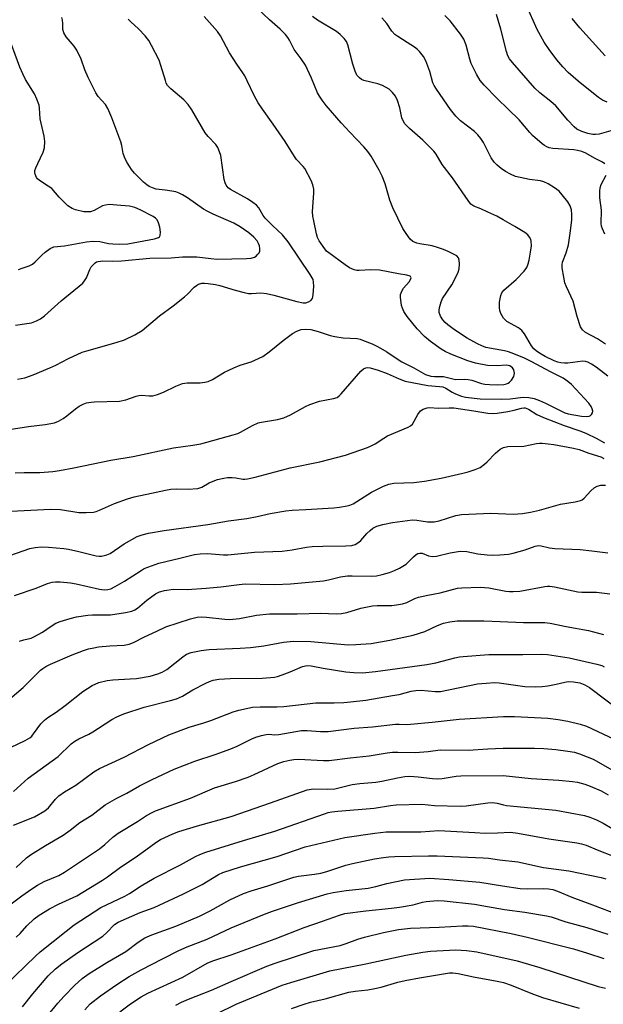
# Model space of a CAD drawing. Units: inches. Extents: x 1165771 to 1171771, y 541459 to 545460.
# Drawn here: x 1169221 to 1169400, y 543143 to 543445 of the extents above; entities that cross this region are included whole.
import ezdxf

# ---------------------------------------------------------------- set-up
doc = ezdxf.new("R2010")
doc.units = ezdxf.units.IN
doc.header["$MEASUREMENT"] = 0
doc.layers.add('Undefined', color=1, linetype='Continuous')

msp = doc.modelspace()

# ---------------------------------------------------------------- linework, layer by layer
at = {"layer": 'Undefined'}
for points, elevation in [([(1169401.08, 543419.74), (1169399.61, 543420.35), (1169398.4, 543421.18), (1169392.15, 543426.13), (1169389.1, 543428.84), (1169387.45, 543430.58), (1169385.66, 543432.73), (1169383.27, 543435.86), (1169381.76, 543438.17), (1169379.62, 543442.02), (1169376.24, 543449.64)], 294), ([(1169219.35, 543306.01), (1169222.14, 543306.1), (1169226.9, 543306.1), (1169230.91, 543306.42), (1169232.93, 543306.69), (1169237.34, 543307.51), (1169248.73, 543309.83), (1169255.58, 543310.96), (1169267.97, 543313.68), (1169273.87, 543314.44), (1169276.36, 543314.84), (1169286.31, 543317.63), (1169287.69, 543318.06), (1169288.5, 543318.42), (1169292.16, 543320.44), (1169293.9, 543321.26), (1169295, 543321.56), (1169299.85, 543322.35), (1169301.79, 543322.8), (1169303.83, 543323.74), (1169308.49, 543326.35), (1169309.77, 543326.95), (1169312.81, 543327.94), (1169317.08, 543328.74), (1169318.14, 543329.1), (1169318.83, 543329.59), (1169319.43, 543330.21), (1169325.41, 543337.14), (1169326.26, 543337.89), (1169326.99, 543338.19), (1169327.52, 543338.26), (1169328.32, 543338.19), (1169330.74, 543337.48), (1169333.52, 543336.46), (1169337.19, 543334.77), (1169339.09, 543334.1), (1169346.04, 543332.77), (1169349.64, 543332.49), (1169350.6, 543332.32), (1169351.55, 543331.92), (1169353.53, 543330.72), (1169354.53, 543330.2), (1169356.32, 543329.53), (1169357.6, 543329.21), (1169362.11, 543328.71), (1169368.67, 543328.56), (1169371.31, 543328.66), (1169375.31, 543329.2), (1169377, 543329.11), (1169378.63, 543328.78), (1169380.33, 543328.14), (1169382.11, 543327.34), (1169387.07, 543324.85), (1169388.11, 543324.42), (1169389.13, 543324.12), (1169393.16, 543323.36), (1169394.8, 543323.21), (1169395.51, 543323.31), (1169395.93, 543323.53), (1169396.27, 543323.91), (1169396.52, 543324.37), (1169396.63, 543324.87), (1169396.49, 543325.61), (1169396.13, 543326.36), (1169395.44, 543327.31), (1169390.09, 543333.09), (1169388.99, 543334.04), (1169387.54, 543335.05), (1169383.69, 543336.99), (1169377.93, 543340.06), (1169375.64, 543341.15), (1169372.38, 543342.53), (1169370.83, 543343.07), (1169369.58, 543343.41), (1169363.86, 543344.48), (1169362.62, 543344.91), (1169361.27, 543345.52), (1169358.12, 543347.31), (1169354.25, 543349.83), (1169352.17, 543351.34), (1169351.35, 543352.07), (1169350.62, 543352.88), (1169349.9, 543354.08), (1169349.54, 543355.14), (1169349.51, 543355.95), (1169349.72, 543357.05), (1169350.11, 543358.41), (1169350.55, 543359.45), (1169353.38, 543363.71), (1169354.66, 543366.01), (1169355.35, 543367.52), (1169355.62, 543368.61), (1169355.71, 543370.08), (1169355.65, 543371.23), (1169355.42, 543371.97), (1169354.87, 543372.53), (1169354.14, 543372.98), (1169352.27, 543373.91), (1169350.8, 543374.53), (1169349.34, 543375.04), (1169347.32, 543375.58), (1169343.53, 543376.2), (1169342.69, 543376.4), (1169341.43, 543376.96), (1169340.58, 543377.72), (1169339.34, 543379.39), (1169338.38, 543380.9), (1169335.28, 543387.25), (1169334.37, 543389.64), (1169332.92, 543394.62), (1169331.98, 543397.03), (1169331.1, 543398.85), (1169328.6, 543403.11), (1169327.65, 543404.55), (1169326.42, 543406.04), (1169322.08, 543410.48), (1169319.41, 543413.35), (1169314.81, 543418.7), (1169313.54, 543420.33), (1169312.72, 543421.57), (1169312.16, 543422.61), (1169310.28, 543427.13), (1169308.46, 543431.07), (1169307.19, 543433.04), (1169304.95, 543435.92), (1169303.59, 543438.76), (1169303.07, 543439.62), (1169302.33, 543440.48), (1169300.71, 543442.1), (1169297.38, 543444.97), (1169293.58, 543448.63)], 284), ([(1169400.31, 543400.84), (1169399.64, 543401.33), (1169397.17, 543402.54), (1169394.56, 543404.05), (1169393.29, 543404.54), (1169391.97, 543404.89), (1169390.83, 543405.06), (1169384.38, 543405.49), (1169383.3, 543405.72), (1169382.52, 543405.99), (1169381.78, 543406.4), (1169381.08, 543406.93), (1169378.17, 543409.45), (1169377.3, 543410.4), (1169374.01, 543414.34), (1169367.34, 543420.85), (1169363.31, 543424.98), (1169362.12, 543426.39), (1169361, 543428.31), (1169359.31, 543431.62), (1169358.89, 543432.91), (1169357.8, 543437.26), (1169357.12, 543439.03), (1169356.08, 543440.63), (1169352.84, 543444.68), (1169351.23, 543446.33)], 290), ([(1169405.72, 543411.97), (1169398.6, 543409.94), (1169397.46, 543409.75), (1169396.62, 543409.76), (1169395.08, 543410.08), (1169393.26, 543410.67), (1169391.8, 543411.42), (1169390.94, 543412.12), (1169389, 543414.23), (1169385.26, 543418.59), (1169383.77, 543419.91), (1169380.39, 543422.6), (1169378.84, 543424.04), (1169371.98, 543431.89), (1169371.1, 543433), (1169370.61, 543433.93), (1169370.16, 543435.25), (1169368.42, 543442.17), (1169367.08, 543446.62)], 292), ([(1169208.81, 543317.97), (1169223.44, 543320.23), (1169228.55, 543320.76), (1169231.4, 543321.32), (1169232.68, 543321.82), (1169234.11, 543322.6), (1169235.24, 543323.44), (1169237.88, 543325.61), (1169239.05, 543326.44), (1169240.24, 543327.05), (1169241.27, 543327.4), (1169242.64, 543327.67), (1169243.75, 543327.78), (1169251.36, 543327.92), (1169253.36, 543328.37), (1169256.54, 543329.49), (1169257.31, 543329.68), (1169258.09, 543329.75), (1169260.51, 543329.57), (1169261.66, 543329.63), (1169263.01, 543330), (1169264.87, 543330.69), (1169268.63, 543332.61), (1169270.76, 543333.43), (1169272.15, 543333.63), (1169276.14, 543333.61), (1169277.53, 543333.8), (1169278.61, 543334.04), (1169279.89, 543334.62), (1169283.6, 543336.81), (1169286.51, 543338.2), (1169288.41, 543338.98), (1169291.75, 543339.99), (1169295.34, 543341.69), (1169297.28, 543343.05), (1169301.66, 543346.56), (1169304.51, 543348.7), (1169305.77, 543349.45), (1169307.12, 543349.92), (1169308.47, 543350.06), (1169310.11, 543349.93), (1169312.4, 543349.34), (1169316.05, 543348.16), (1169317.46, 543347.83), (1169320.01, 543347.4), (1169324.36, 543347.16), (1169325.21, 543346.99), (1169326.01, 543346.72), (1169328.9, 543345.53), (1169330.81, 543344.6), (1169333.48, 543343.07), (1169336.88, 543340.74), (1169337.99, 543340.07), (1169341.75, 543338.19), (1169345.35, 543336.17), (1169346.93, 543335.59), (1169348.06, 543335.48), (1169350.8, 543335.51), (1169354.55, 543334.63), (1169357.35, 543334.69), (1169358.43, 543334.63), (1169359.52, 543334.37), (1169362.49, 543333.43), (1169363.56, 543333.19), (1169364.94, 543333.04), (1169367.47, 543332.95), (1169369.37, 543333.09), (1169370.16, 543333.29), (1169370.65, 543333.51), (1169371.08, 543333.82), (1169371.65, 543334.39), (1169372.4, 543335.5), (1169372.55, 543336), (1169372.58, 543336.52), (1169372.42, 543337.55), (1169372.05, 543338.19), (1169371.2, 543338.77), (1169370.7, 543338.95), (1169370.03, 543339.04), (1169367.26, 543338.79), (1169364.3, 543338.92), (1169360.68, 543339.62), (1169358.33, 543340.29), (1169353.06, 543342.38), (1169351.36, 543343.2), (1169350.16, 543343.96), (1169346.85, 543346.29), (1169345.04, 543347.77), (1169342.78, 543350.12), (1169339.67, 543353.95), (1169338.66, 543355.51), (1169338.21, 543356.54), (1169337.97, 543357.34), (1169337.66, 543359.85), (1169337.68, 543360.67), (1169337.79, 543361.18), (1169338.11, 543361.91), (1169338.53, 543362.6), (1169340.27, 543364.6), (1169340.75, 543365.25), (1169340.9, 543365.86), (1169340.75, 543366.18), (1169340.59, 543366.31), (1169339.61, 543366.64), (1169337.06, 543367.05), (1169331.19, 543368.19), (1169328.5, 543368.31), (1169324.97, 543368.03), (1169324.19, 543368.09), (1169323.42, 543368.26), (1169321.97, 543368.9), (1169320.64, 543369.75), (1169315.63, 543373.45), (1169314.96, 543374.03), (1169314.38, 543374.7), (1169312.67, 543377.14), (1169312.15, 543378.19), (1169311.84, 543379.3), (1169311.01, 543383.29), (1169310.76, 543384.72), (1169310.67, 543386.06), (1169310.99, 543391.87), (1169310.98, 543393.04), (1169310.7, 543394.4), (1169310.17, 543395.7), (1169308.22, 543399.33), (1169307.73, 543399.98), (1169305.74, 543402.16), (1169305.06, 543403.03), (1169302.25, 543407.69), (1169298.57, 543412.99), (1169295.24, 543417.56), (1169293.99, 543419.5), (1169292.68, 543421.73), (1169290.58, 543426.29), (1169289.82, 543427.77), (1169289.22, 543428.74), (1169287.35, 543431.39), (1169285.1, 543434.86), (1169282.42, 543440.09), (1169281.42, 543441.42), (1169277.37, 543446.03)], 282), ([(1169219.49, 543351.33), (1169222.95, 543351.75), (1169224.35, 543352.03), (1169225.89, 543352.58), (1169227.08, 543353.19), (1169228.38, 543354.12), (1169233.46, 543358.79), (1169240.09, 543364.22), (1169240.65, 543364.86), (1169241.25, 543365.78), (1169242.29, 543368.4), (1169242.7, 543369.14), (1169243.25, 543369.81), (1169243.88, 543370.38), (1169244.35, 543370.68), (1169244.88, 543370.87), (1169246.3, 543371.04), (1169249.18, 543370.91), (1169252.01, 543370.99), (1169260.72, 543371.82), (1169267.21, 543371.92), (1169270.72, 543372.21), (1169272.49, 543372.27), (1169275.13, 543372.23), (1169279.42, 543371.7), (1169281.37, 543371.57), (1169290.36, 543371.74), (1169291.77, 543371.88), (1169292.82, 543372.17), (1169293.28, 543372.48), (1169293.88, 543373.08), (1169294.2, 543373.53), (1169294.41, 543374.02), (1169294.46, 543374.79), (1169294.33, 543375.6), (1169294.08, 543376.38), (1169293.61, 543377.19), (1169292.61, 543378.27), (1169291.08, 543379.67), (1169288.46, 543381.49), (1169286.45, 543382.63), (1169280.09, 543385.37), (1169278.28, 543386.23), (1169277.13, 543386.92), (1169272.21, 543390.39), (1169270.75, 543391.32), (1169269.73, 543391.84), (1169268.63, 543392.21), (1169267.46, 543392.45), (1169265.39, 543392.76), (1169262.6, 543393.06), (1169261.51, 543393.4), (1169260.46, 543393.88), (1169259.75, 543394.33), (1169258.75, 543395.22), (1169256, 543397.96), (1169255.1, 543399.06), (1169253.54, 543401.54), (1169252.87, 543402.83), (1169252.55, 543403.94), (1169252.14, 543406.45), (1169251.82, 543407.53), (1169249.03, 543414.94), (1169247.79, 543417.79), (1169247.07, 543419.01), (1169244.88, 543421.42), (1169244.08, 543422.55), (1169241.79, 543427.26), (1169240.78, 543429.66), (1169239.62, 543432.87), (1169238.25, 543435.71), (1169237.51, 543436.92), (1169235.05, 543439.8), (1169234.27, 543441.03), (1169233.98, 543442.01), (1169233.98, 543443.86), (1169233.88, 543444.93), (1169233.68, 543445.69)], 278), ([(1169220.09, 543334.66), (1169222.33, 543335.12), (1169224.84, 543336.04), (1169230.04, 543338.19), (1169231.88, 543339.05), (1169235.71, 543341.06), (1169239.94, 543342.97), (1169241.33, 543343.43), (1169250.38, 543345.94), (1169252.88, 543346.83), (1169256.1, 543348.31), (1169258.32, 543349.68), (1169263.69, 543354.19), (1169267.82, 543357.26), (1169271.31, 543359.99), (1169272.2, 543360.76), (1169274.32, 543362.91), (1169274.97, 543363.44), (1169275.66, 543363.85), (1169276.65, 543364.14), (1169277.45, 543364.21), (1169278.57, 543364.12), (1169280.82, 543363.76), (1169282.21, 543363.44), (1169286.86, 543362.02), (1169289.63, 543361.32), (1169291.02, 543361.05), (1169291.88, 543361.02), (1169294.79, 543361.21), (1169296.48, 543361.02), (1169298.72, 543360.54), (1169305.78, 543358.57), (1169307.79, 543358.15), (1169308.62, 543358.14), (1169309.42, 543358.4), (1169310.12, 543358.85), (1169310.6, 543359.48), (1169310.83, 543360.59), (1169310.99, 543363.3), (1169310.97, 543364.48), (1169310.78, 543365.31), (1169309.92, 543366.84), (1169303.14, 543376.85), (1169301.37, 543379.02), (1169298.3, 543381.87), (1169296.14, 543384.12), (1169295.51, 543384.97), (1169294.17, 543387.29), (1169293.44, 543388.11), (1169292.33, 543388.95), (1169290.67, 543390.02), (1169285.41, 543392.89), (1169284.75, 543393.41), (1169284.11, 543394.2), (1169283.79, 543394.94), (1169283.53, 543396.04), (1169282.46, 543403.32), (1169282.12, 543404.44), (1169281.53, 543405.78), (1169280.9, 543406.72), (1169278.59, 543409.16), (1169277.64, 543410.35), (1169273.6, 543417.41), (1169272.47, 543419.04), (1169271.14, 543420.47), (1169267.1, 543423.79), (1169266.16, 543424.87), (1169265.75, 543425.59), (1169265.47, 543426.34), (1169264.1, 543430.99), (1169263.52, 543432.64), (1169261.25, 543437.14), (1169260.34, 543438.65), (1169259.22, 543440.04), (1169257.25, 543442.27), (1169254.85, 543444.34), (1169254.07, 543445.16)], 280), ([(1169401.24, 543335.67), (1169397.68, 543338.39), (1169396.28, 543339.35), (1169395.1, 543339.94), (1169394.38, 543340.13), (1169393.64, 543340.19), (1169389.03, 543339.63), (1169387.92, 543339.63), (1169386.82, 543339.75), (1169385.97, 543339.95), (1169384.84, 543340.38), (1169382.03, 543341.69), (1169380.79, 543342.35), (1169379.38, 543343.27), (1169378.55, 543344.02), (1169377.88, 543344.99), (1169375.73, 543348.6), (1169374.88, 543349.67), (1169373.86, 543350.46), (1169370.25, 543352.42), (1169369.81, 543352.77), (1169369.26, 543353.41), (1169368.43, 543354.9), (1169368.17, 543355.74), (1169368.03, 543356.61), (1169367.97, 543357.5), (1169368.01, 543358.38), (1169368.4, 543360.39), (1169368.72, 543361.16), (1169369.33, 543362.01), (1169373.16, 543365.27), (1169375.56, 543367.83), (1169376.39, 543369.01), (1169376.81, 543370.11), (1169377.12, 543371.25), (1169377.55, 543373.65), (1169377.79, 543375.66), (1169377.76, 543377.06), (1169377.59, 543377.58), (1169377.2, 543378.32), (1169376.69, 543378.97), (1169375.77, 543379.7), (1169372.7, 543381.56), (1169369.18, 543383.57), (1169367.15, 543384.69), (1169364.47, 543385.98), (1169362.31, 543386.98), (1169360.18, 543387.83), (1169359.25, 543388.46), (1169358.36, 543389.55), (1169353.54, 543396.53), (1169350.41, 543400.62), (1169348.54, 543403.75), (1169347.89, 543404.66), (1169344.52, 543408.02), (1169340.42, 543411.62), (1169339, 543413.07), (1169338.54, 543413.81), (1169338.09, 543414.89), (1169337.47, 543417.99), (1169336.72, 543420.24), (1169336.11, 543421.57), (1169335.22, 543422.74), (1169334.14, 543423.73), (1169332.07, 543424.85), (1169330.68, 543425.32), (1169326.4, 543426.33), (1169325.64, 543426.69), (1169325, 543427.2), (1169324.27, 543428.02), (1169323.68, 543429.24), (1169322.98, 543431.37), (1169321.51, 543437.27), (1169321.03, 543438.31), (1169320.33, 543439.23), (1169319.08, 543440.47), (1169317.98, 543441.39), (1169312.15, 543444.85), (1169310.59, 543445.99)], 286), ([(1169400.57, 543345.47), (1169398.05, 543347.09), (1169394.38, 543349.04), (1169393.52, 543349.82), (1169392.93, 543350.82), (1169391.84, 543353.91), (1169390.59, 543358.65), (1169388.58, 543363), (1169388.1, 543364.27), (1169387.72, 543365.98), (1169387.25, 543368.92), (1169387.23, 543369.79), (1169387.39, 543370.63), (1169388.52, 543373.47), (1169389.15, 543375.93), (1169389.73, 543379.5), (1169390.23, 543383.48), (1169390.27, 543385.25), (1169390.11, 543386.71), (1169389.72, 543387.93), (1169389.04, 543389.1), (1169387.27, 543391.33), (1169386.3, 543392.37), (1169384.9, 543393.43), (1169382.91, 543394.68), (1169381.67, 543395.23), (1169380.64, 543395.54), (1169377.24, 543395.97), (1169374.34, 543396.56), (1169372.93, 543396.96), (1169371.35, 543397.67), (1169369.88, 543398.47), (1169368.56, 543399.35), (1169367.35, 543400.34), (1169366.42, 543401.32), (1169365.48, 543402.66), (1169363.08, 543407.33), (1169362.32, 543408.56), (1169361.36, 543409.65), (1169360.32, 543410.69), (1169356.08, 543414.01), (1169354.66, 543415.43), (1169352.99, 543417.44), (1169348.69, 543423.67), (1169347.93, 543424.88), (1169347.57, 543425.7), (1169346.68, 543429.15), (1169345.44, 543432.44), (1169344.7, 543433.69), (1169343.43, 543435.28), (1169342.82, 543435.91), (1169341.91, 543436.62), (1169339.72, 543438.08), (1169336.81, 543439.86), (1169335.93, 543440.54), (1169335.02, 543441.55), (1169333.41, 543443.87), (1169331.94, 543445.64)], 288), ([(1169400.49, 543433.99), (1169392.71, 543442.49), (1169390.34, 543445.45)], 296), ([(1169220.4, 543368.39), (1169221.48, 543368.74), (1169223.61, 543369.54), (1169224.63, 543370.02), (1169225.52, 543370.7), (1169227.53, 543372.77), (1169228.58, 543373.72), (1169230.13, 543374.82), (1169231.23, 543375.29), (1169234.51, 543375.62), (1169241.3, 543376.83), (1169243.17, 543377.04), (1169245.33, 543376.91), (1169248.05, 543376.36), (1169249.29, 543376.2), (1169251.39, 543376.14), (1169253.9, 543376.27), (1169262.15, 543377.73), (1169263.31, 543378.15), (1169263.67, 543378.42), (1169263.9, 543378.8), (1169263.97, 543379.85), (1169263.78, 543381.31), (1169263.4, 543382.68), (1169262.93, 543383.57), (1169262.43, 543384.11), (1169261.71, 543384.61), (1169257.77, 543386.72), (1169256.13, 543387.35), (1169254.42, 543387.76), (1169251.77, 543388.04), (1169248.22, 543388.27), (1169247.05, 543388.13), (1169246.21, 543387.89), (1169243.6, 543386.44), (1169242.5, 543386.08), (1169241.62, 543386.02), (1169240.44, 543386.09), (1169237.87, 543386.65), (1169236.8, 543387.07), (1169235.57, 543387.91), (1169232.82, 543390.56), (1169230.58, 543393.19), (1169229.52, 543393.99), (1169226.87, 543395.64), (1169226.25, 543396.17), (1169225.91, 543396.63), (1169225.46, 543397.65), (1169225.37, 543398.18), (1169225.44, 543398.73), (1169225.7, 543399.56), (1169226.29, 543400.93), (1169228, 543404.36), (1169228.31, 543405.7), (1169228.5, 543407.64), (1169228.28, 543409.31), (1169226.98, 543414.57), (1169226.8, 543417.93), (1169226.69, 543418.76), (1169226.02, 543420.67), (1169225.24, 543422.23), (1169222.54, 543426.65), (1169221.69, 543428.4), (1169220.83, 543430.49), (1169216.79, 543441.32)], 276), ([(1169400.33, 543379.26), (1169399.59, 543380.89), (1169399.37, 543381.69), (1169399.27, 543382.52), (1169399.32, 543386.58), (1169398.86, 543390.34), (1169398.77, 543392.37), (1169398.91, 543393.45), (1169399.21, 543394.45), (1169400.75, 543397.32)], 290), ([(1169216.08, 543294.09), (1169230.18, 543294.84), (1169233.32, 543294.66), (1169238.86, 543293.75), (1169241.14, 543293.77), (1169243.41, 543293.94), (1169244.23, 543294.13), (1169245.29, 543294.5), (1169249.8, 543296.57), (1169253.88, 543298.01), (1169255.84, 543298.55), (1169261.24, 543299.75), (1169265.48, 543300.67), (1169267.14, 543300.94), (1169268.74, 543301.03), (1169272.48, 543300.96), (1169275.43, 543301.17), (1169276.68, 543301.6), (1169278.94, 543302.86), (1169280.18, 543303.44), (1169281.51, 543303.88), (1169283.41, 543304.37), (1169284.51, 543304.54), (1169285.94, 543304.55), (1169287.08, 543304.45), (1169289.19, 543304.03), (1169289.81, 543304), (1169290.62, 543304.08), (1169293.06, 543304.64), (1169303.73, 543307.5), (1169312.84, 543309.37), (1169320.71, 543311.41), (1169327.5, 543313.74), (1169328.58, 543314.2), (1169329.88, 543314.88), (1169332.49, 543316.6), (1169333.68, 543317.29), (1169340.03, 543319.93), (1169340.75, 543320.37), (1169341.32, 543320.95), (1169342.96, 543323.88), (1169343.72, 543324.96), (1169344.54, 543325.55), (1169345.77, 543325.94), (1169346.58, 543325.97), (1169349.28, 543325.84), (1169352.57, 543325.94), (1169353.95, 543325.89), (1169360.09, 543325.02), (1169364.39, 543324.31), (1169365.74, 543324.2), (1169367.34, 543324.32), (1169370.54, 543324.83), (1169372.57, 543325.22), (1169374.79, 543325.86), (1169375.45, 543325.96), (1169375.91, 543325.92), (1169376.91, 543325.51), (1169379.46, 543323.89), (1169381.52, 543322.93), (1169387.88, 543320.49), (1169392.97, 543318.8), (1169394.73, 543318.06), (1169397.66, 543316.64), (1169400.24, 543315.19)], 286), ([(1169217.7, 543280.57), (1169223.87, 543282.73), (1169225.49, 543283.08), (1169227.39, 543283.23), (1169229.63, 543283.15), (1169234.26, 543282.78), (1169235.72, 543282.55), (1169238.94, 543281.85), (1169244.26, 543280.46), (1169245.1, 543280.35), (1169245.9, 543280.41), (1169247.5, 543280.78), (1169248.52, 543281.19), (1169252.82, 543284.13), (1169256.82, 543286.42), (1169258.32, 543286.98), (1169260.29, 543287.43), (1169265.07, 543288.29), (1169278.46, 543290.07), (1169284.88, 543291.26), (1169290.46, 543291.98), (1169293.66, 543292.56), (1169297.61, 543293.51), (1169302.44, 543294.34), (1169304.33, 543294.53), (1169308.59, 543294.7), (1169317.17, 543295.24), (1169318.92, 543295.45), (1169321.26, 543295.86), (1169322.11, 543296.08), (1169323.08, 543296.5), (1169328.72, 543300.02), (1169332.41, 543301.84), (1169334.01, 543302.48), (1169335.54, 543302.76), (1169341.75, 543303.01), (1169345.01, 543303.4), (1169350.13, 543304.37), (1169356.75, 543305.86), (1169358.45, 543306.29), (1169360.57, 543306.97), (1169362.06, 543307.65), (1169363.4, 543308.6), (1169364.22, 543309.33), (1169366.74, 543311.99), (1169368.22, 543313.25), (1169369.23, 543313.74), (1169370.62, 543314.07), (1169375.49, 543314.14), (1169379.41, 543314.96), (1169380.27, 543315.05), (1169381.15, 543315.04), (1169382.93, 543314.89), (1169384.7, 543314.63), (1169390.77, 543313.57), (1169392.48, 543313.17), (1169395.45, 543312.05), (1169399.07, 543310.85), (1169400.08, 543310.38)], 288), ([(1169219.19, 543268.35), (1169225.78, 543270.61), (1169229.3, 543271.95), (1169230.67, 543272.36), (1169231.76, 543272.51), (1169233.17, 543272.53), (1169236.33, 543272.24), (1169238.04, 543271.94), (1169245.25, 543270.22), (1169246.69, 543270.05), (1169247.78, 543270.12), (1169248.77, 543270.39), (1169250.09, 543271.04), (1169252.89, 543272.72), (1169258, 543276.03), (1169259, 543276.6), (1169260.03, 543277.06), (1169263.48, 543278.22), (1169269.86, 543279.82), (1169274.43, 543280.86), (1169276.14, 543281.13), (1169278.42, 543281.21), (1169283.31, 543280.8), (1169284.68, 543280.78), (1169292.82, 543281.65), (1169301.34, 543281.97), (1169304.42, 543282.38), (1169308.75, 543283.13), (1169310.51, 543283.31), (1169313.74, 543283.49), (1169320.83, 543283.53), (1169322.71, 543283.71), (1169323.72, 543283.99), (1169324.82, 543284.66), (1169325.41, 543285.23), (1169327.25, 543287.32), (1169328.28, 543288.27), (1169329.16, 543288.94), (1169330.36, 543289.56), (1169332.23, 543290.11), (1169335.21, 543290.7), (1169341.34, 543291.52), (1169342.6, 543291.46), (1169345.89, 543290.96), (1169347.94, 543290.9), (1169349.54, 543291.28), (1169354.63, 543292.92), (1169356.35, 543293.19), (1169365.33, 543293.54), (1169372.18, 543293.31), (1169375.12, 543293.52), (1169377.57, 543293.89), (1169380.33, 543294.5), (1169386.79, 543296.38), (1169391.23, 543297.09), (1169392.86, 543297.47), (1169393.36, 543297.69), (1169394.02, 543298.21), (1169396.01, 543300.4), (1169397.07, 543301.33), (1169398, 543301.9), (1169399.12, 543302.14), (1169400.59, 543302.19)], 290), ([(1169220.68, 543254.3), (1169221.97, 543254.72), (1169224.27, 543255.27), (1169225.07, 543255.58), (1169227.79, 543257.07), (1169230.38, 543258.93), (1169231.83, 543259.78), (1169233.15, 543260.32), (1169236.19, 543261.24), (1169238.17, 543261.73), (1169241.64, 543262.31), (1169243.07, 543262.38), (1169248.64, 543262.4), (1169253.24, 543263.05), (1169255.13, 543263.52), (1169256.09, 543263.94), (1169256.94, 543264.48), (1169259.76, 543266.92), (1169262.38, 543268.8), (1169263.64, 543269.42), (1169265.22, 543269.89), (1169267.96, 543270.24), (1169272.13, 543270.17), (1169277.97, 543270.53), (1169282.53, 543270.93), (1169288.06, 543271.72), (1169289.92, 543271.9), (1169299.06, 543271.72), (1169303.88, 543271.92), (1169314.03, 543272.81), (1169315.55, 543273.11), (1169319.26, 543274.05), (1169321.39, 543274.38), (1169322.83, 543274.4), (1169328.58, 543274.24), (1169330.28, 543274.34), (1169332.01, 543274.72), (1169334.28, 543275.36), (1169335.81, 543275.97), (1169337.3, 543276.68), (1169339.38, 543277.97), (1169341.58, 543280.15), (1169342.45, 543280.89), (1169342.92, 543281.17), (1169343.55, 543281.33), (1169344.24, 543281.27), (1169346.21, 543280.48), (1169347.3, 543280.3), (1169348.71, 543280.4), (1169352.87, 543281.42), (1169355.97, 543281.88), (1169357.99, 543281.77), (1169361.32, 543281.14), (1169364.25, 543280.79), (1169366.01, 543280.67), (1169368.11, 543280.75), (1169370.79, 543280.98), (1169372.23, 543281.28), (1169375.91, 543282.29), (1169378.92, 543283.46), (1169380.03, 543283.69), (1169380.85, 543283.59), (1169383.33, 543282.97), (1169385.01, 543282.69), (1169392.76, 543282.45), (1169396.33, 543282.06), (1169401.24, 543281.4)], 292), ([(1169217.73, 543236.56), (1169221.84, 543240.05), (1169227.16, 543245.39), (1169227.85, 543245.96), (1169228.76, 543246.56), (1169230.22, 543247.29), (1169236.83, 543250.06), (1169240.28, 543251.41), (1169241.88, 543251.92), (1169243.48, 543252.3), (1169244.89, 543252.52), (1169248.38, 543252.83), (1169252.8, 543253.06), (1169254.35, 543253.36), (1169255.67, 543253.91), (1169259.07, 543255.65), (1169262.82, 543257.36), (1169265.57, 543258.73), (1169273.21, 543261.18), (1169275.19, 543261.62), (1169276.65, 543261.72), (1169278.12, 543261.71), (1169283.68, 543261.01), (1169285.12, 543260.94), (1169288.18, 543261.22), (1169293.39, 543262.31), (1169297.45, 543262.65), (1169305.88, 543262.67), (1169313.21, 543262.85), (1169317.85, 543262.73), (1169319.52, 543262.83), (1169321.2, 543263.15), (1169325.42, 543264.38), (1169329.06, 543265.11), (1169330.46, 543265.25), (1169334.97, 543265.26), (1169336.44, 543265.43), (1169338.2, 543265.73), (1169339.6, 543266.17), (1169342.05, 543267.41), (1169343.11, 543267.81), (1169346.01, 543268.44), (1169349.85, 543269.12), (1169355.1, 543270.52), (1169356.46, 543270.67), (1169362.13, 543270.87), (1169364.76, 543270.71), (1169369.96, 543269.65), (1169371.1, 543269.53), (1169372.26, 543269.51), (1169374.3, 543269.67), (1169381.92, 543271.09), (1169382.8, 543271.2), (1169383.51, 543271.19), (1169384.95, 543270.96), (1169392.09, 543269.4), (1169393.28, 543269.31), (1169395.86, 543269.37), (1169397.83, 543269.31), (1169401.88, 543268.83)], 294), ([(1169217.89, 543221.7), (1169222.43, 543223.8), (1169223.84, 543224.63), (1169224.45, 543225.19), (1169225, 543225.85), (1169227.21, 543228.95), (1169228.36, 543230.09), (1169229.41, 543230.9), (1169231.91, 543232.54), (1169234.7, 543234.56), (1169240.14, 543238.9), (1169242.97, 543240.69), (1169245.04, 543241.61), (1169247.55, 543242.21), (1169249.29, 543242.42), (1169254.65, 543242.69), (1169256.6, 543242.87), (1169260.79, 543243.6), (1169263.18, 543244.23), (1169264.43, 543244.75), (1169265.86, 543245.62), (1169270.77, 543249.52), (1169271.95, 543250.32), (1169273.37, 543250.87), (1169276.44, 543251.48), (1169278.95, 543251.79), (1169288.45, 543252.16), (1169291.6, 543252.39), (1169295.7, 543252.87), (1169301.68, 543253.95), (1169304.8, 543254.34), (1169310.15, 543254.19), (1169321.6, 543253.21), (1169323.88, 543253.26), (1169328.6, 543253.61), (1169334.39, 543254.57), (1169341.55, 543256.18), (1169345.05, 543257.26), (1169348.99, 543259.14), (1169350.79, 543259.86), (1169352.77, 543260.27), (1169355.06, 543260.52), (1169363.21, 543260.59), (1169368.21, 543260.3), (1169375.35, 543260.03), (1169381.98, 543260.04), (1169383.61, 543259.83), (1169388.44, 543258.76), (1169395.33, 543257.58), (1169399.91, 543256.38)], 296), ([(1169218.85, 543208.2), (1169223.34, 543212.27), (1169232.54, 543218.9), (1169236.56, 543222.76), (1169237.62, 543223.65), (1169238.86, 543224.37), (1169241.94, 543225.78), (1169243.23, 543226.48), (1169244.97, 543227.55), (1169249.03, 543230.26), (1169250.56, 543231.11), (1169252.73, 543232), (1169258.97, 543234.07), (1169266.99, 543236.05), (1169268.9, 543236.65), (1169270.68, 543237.46), (1169273.93, 543239.35), (1169277.89, 543241.46), (1169278.97, 543241.95), (1169280.11, 543242.32), (1169281.84, 543242.66), (1169285.3, 543242.89), (1169295.13, 543242.99), (1169298.97, 543243.3), (1169299.85, 543243.49), (1169301.27, 543243.95), (1169303.8, 543244.89), (1169307.6, 543246.48), (1169308.95, 543246.83), (1169310.23, 543246.76), (1169313.9, 543245.98), (1169320.82, 543244.86), (1169323.34, 543244.65), (1169325.99, 543244.61), (1169330, 543245), (1169345.75, 543247.12), (1169348.48, 543247.7), (1169354.3, 543249.22), (1169355.7, 543249.51), (1169356.86, 543249.64), (1169364.7, 543250.24), (1169375.13, 543250.17), (1169380.96, 543250.31), (1169382.7, 543250.23), (1169389.36, 543249.23), (1169397.85, 543247.28), (1169399.47, 543246.79), (1169400.13, 543246.47)], 298), ([(1169218.86, 543197.84), (1169225.26, 543200.42), (1169228.44, 543202.2), (1169229.56, 543203.13), (1169231.75, 543205.84), (1169232.72, 543206.79), (1169234.52, 543208.06), (1169237.98, 543210.12), (1169243.49, 543214.23), (1169245.24, 543215.19), (1169252.85, 543218.65), (1169260.24, 543222.54), (1169266.52, 543225.55), (1169272.77, 543227.87), (1169277.23, 543229.22), (1169279.46, 543229.99), (1169286.28, 543232.64), (1169287.96, 543233.09), (1169292.23, 543234.01), (1169294.52, 543234.19), (1169299.7, 543234.18), (1169301.77, 543234.27), (1169311.64, 543235.34), (1169317.26, 543235.35), (1169320.2, 543235.47), (1169322.28, 543235.64), (1169327.02, 543236.23), (1169335.17, 543237.6), (1169337.19, 543237.98), (1169340.95, 543238.92), (1169342.34, 543239.2), (1169343.97, 543239.25), (1169348.32, 543238.86), (1169349.92, 543238.89), (1169361.3, 543241.17), (1169363.91, 543241.45), (1169366.52, 543241.57), (1169367.95, 543241.56), (1169375.75, 543240.43), (1169379.04, 543240.28), (1169381.11, 543240.4), (1169382.83, 543240.63), (1169385.36, 543241.09), (1169388.02, 543241.75), (1169389.08, 543241.92), (1169390.73, 543241.84), (1169392.65, 543241.5), (1169394.18, 543240.95), (1169395.6, 543240.08), (1169405.21, 543232.79)], 300), ([(1169219.62, 543184.85), (1169222.87, 543187.76), (1169224.09, 543188.71), (1169228.65, 543191.55), (1169234.13, 543194.78), (1169236.2, 543196.27), (1169239.25, 543198.64), (1169242.93, 543200.93), (1169247, 543204.1), (1169250.52, 543206.09), (1169253.63, 543207.61), (1169257.51, 543209.93), (1169261.43, 543211.88), (1169268.16, 543215.03), (1169274.47, 543217.44), (1169280.74, 543219.53), (1169285.59, 543221.26), (1169287.48, 543222.08), (1169291.96, 543224.32), (1169293.23, 543224.86), (1169294.93, 543225.34), (1169296.37, 543225.65), (1169297.21, 543225.72), (1169299.1, 543225.6), (1169300.24, 543225.65), (1169307.28, 543226.87), (1169308.94, 543226.92), (1169313.03, 543226.54), (1169315.47, 543226.55), (1169323.38, 543227.56), (1169329.05, 543227.96), (1169336.12, 543228.8), (1169337.27, 543228.85), (1169339.5, 543228.77), (1169340.66, 543228.83), (1169347.31, 543229.45), (1169355.61, 543230.4), (1169369.22, 543231.16), (1169372.6, 543231.19), (1169382.88, 543230.63), (1169386.05, 543230.29), (1169388.98, 543229.78), (1169392.76, 543228.85), (1169394.76, 543228.22), (1169403.2, 543224.26)], 302), ([(1169218.17, 543173.66), (1169221.38, 543176.19), (1169224.45, 543178.34), (1169226.18, 543179.44), (1169228.21, 543180.55), (1169232.76, 543182.4), (1169234.51, 543183.36), (1169245.26, 543190.6), (1169246.83, 543191.86), (1169249.38, 543194.16), (1169251.02, 543195.41), (1169256.95, 543198.97), (1169259.68, 543200.75), (1169261.44, 543201.72), (1169262.48, 543202.21), (1169273.14, 543206.16), (1169280.57, 543209.3), (1169286.95, 543211.25), (1169290.9, 543212.61), (1169292.71, 543213.38), (1169299.97, 543216.76), (1169301.77, 543217.39), (1169303.64, 543217.83), (1169304.92, 543218.01), (1169306.37, 543218.05), (1169313.95, 543217.68), (1169315.71, 543217.68), (1169322.22, 543218.52), (1169328, 543219.16), (1169333.49, 543220.04), (1169335.18, 543220.23), (1169336.86, 543220.28), (1169342.1, 543220.16), (1169346.09, 543220.45), (1169349.84, 543220.91), (1169358.37, 543220.88), (1169364.42, 543221.3), (1169369.1, 543221.48), (1169378.75, 543221.45), (1169381.64, 543221.34), (1169385.33, 543221.02), (1169389.02, 543220.53), (1169391, 543220.2), (1169392.58, 543219.77), (1169394.95, 543218.85), (1169396.77, 543218.04), (1169402.72, 543214.74)], 304), ([(1169219.71, 543163.42), (1169220.86, 543164.59), (1169222.92, 543166.95), (1169225.17, 543169.04), (1169226.77, 543170.23), (1169229.91, 543172.18), (1169232.63, 543173.55), (1169238.31, 543176.15), (1169246.21, 543180.99), (1169247.66, 543181.97), (1169251.7, 543184.99), (1169256.17, 543187.93), (1169259.49, 543190.23), (1169262.49, 543192.55), (1169263.99, 543193.45), (1169267.7, 543195.17), (1169269.56, 543195.89), (1169275.3, 543197.61), (1169285.62, 543200.53), (1169297.74, 543204.65), (1169309.01, 543208.66), (1169310.82, 543208.97), (1169315.15, 543208.91), (1169317.5, 543209.02), (1169322.77, 543210.28), (1169325.12, 543210.57), (1169330.06, 543211.01), (1169331.91, 543211.33), (1169336.66, 543212.39), (1169338.95, 543212.72), (1169340.39, 543212.83), (1169343.07, 543212.69), (1169347.5, 543212.17), (1169348.97, 543212.1), (1169350.41, 543212.2), (1169354.7, 543212.83), (1169356.11, 543212.96), (1169369.15, 543213.07), (1169377.78, 543212.18), (1169386.26, 543211.64), (1169390.44, 543211.24), (1169391.92, 543211.02), (1169394.22, 543210.44), (1169395.83, 543209.83), (1169399.23, 543208.34), (1169401.34, 543207.12)], 306), ([(1169216.24, 543148.62), (1169225.57, 543157.62), (1169227.05, 543158.93), (1169234.97, 543165.31), (1169237.51, 543167.21), (1169245.66, 543172.58), (1169252.99, 543176.02), (1169254.44, 543176.85), (1169258.03, 543179.22), (1169262.07, 543181.61), (1169270.07, 543185.69), (1169274.71, 543188.23), (1169276, 543188.83), (1169277.83, 543189.52), (1169289.41, 543193.15), (1169299.05, 543195.97), (1169314.26, 543201.32), (1169315.4, 543201.68), (1169316.58, 543201.94), (1169318.39, 543202.16), (1169329.52, 543203.09), (1169334.6, 543203.89), (1169336.31, 543204.07), (1169344.17, 543204.23), (1169348.11, 543203.85), (1169355.93, 543203.62), (1169357.78, 543203.75), (1169364.42, 543204.66), (1169365.86, 543204.78), (1169367.27, 543204.63), (1169369.28, 543204.05), (1169370.2, 543203.89), (1169385.31, 543202.42), (1169394.13, 543200.8), (1169395.7, 543200.3), (1169397.83, 543199.49), (1169399.85, 543198.49), (1169402.55, 543196.79)], 308), ([(1169221.62, 543142.03), (1169224.74, 543146.06), (1169229.49, 543151.59), (1169231.7, 543153.74), (1169233.65, 543155.24), (1169238.6, 543158.78), (1169246.23, 543163.78), (1169247.46, 543164.86), (1169249.85, 543167.3), (1169250.99, 543168.11), (1169257.69, 543171.02), (1169262.03, 543172.58), (1169271.01, 543176.73), (1169276.77, 543179.61), (1169281.78, 543182.65), (1169283.12, 543183.34), (1169288.56, 543185.02), (1169299.81, 543188.24), (1169308.37, 543191.14), (1169320.55, 543194.02), (1169329.73, 543195.36), (1169333.18, 543195.76), (1169336.65, 543195.83), (1169343.92, 543195.83), (1169349.41, 543196.18), (1169360.4, 543195.53), (1169363.57, 543195.41), (1169367.41, 543195.43), (1169371.36, 543195.69), (1169373.68, 543195.39), (1169383.11, 543193.64), (1169391.79, 543192.41), (1169393.16, 543192.15), (1169394.64, 543191.68), (1169398, 543190.24), (1169403.24, 543188.24)], 310), ([(1169229.18, 543139.22), (1169232.44, 543143.21), (1169234.39, 543145.38), (1169237.6, 543148.67), (1169239.92, 543150.8), (1169242.03, 543152.3), (1169247.47, 543155.73), (1169253.33, 543159.02), (1169257.08, 543161.88), (1169259.19, 543163.27), (1169261.29, 543164.2), (1169268.69, 543166.84), (1169275.91, 543169.94), (1169279.23, 543171.51), (1169285.24, 543174.92), (1169289.44, 543176.81), (1169291.78, 543177.66), (1169296.89, 543179.25), (1169304.87, 543181.92), (1169306.28, 543182.2), (1169311.28, 543182.81), (1169313.16, 543183.13), (1169314.99, 543183.63), (1169320.89, 543185.54), (1169322.85, 543186.08), (1169329.68, 543187.48), (1169332.43, 543187.95), (1169334.09, 543188.14), (1169335.86, 543188.24), (1169346.18, 543188.43), (1169348.88, 543188.4), (1169363.01, 543187.85), (1169364.62, 543187.69), (1169368, 543187.18), (1169373.61, 543186.55), (1169381.56, 543184.85), (1169389.3, 543183.82), (1169399.18, 543181.79), (1169400.66, 543181.37)], 312), ([(1169240.78, 543141.2), (1169242.42, 543142.97), (1169245.52, 543145.49), (1169250.58, 543148.95), (1169254.31, 543151.34), (1169257.99, 543153.48), (1169264.61, 543156.76), (1169269.58, 543159.33), (1169272.12, 543160.46), (1169278.25, 543162.81), (1169285.67, 543166.28), (1169295.89, 543170.54), (1169298.37, 543171.46), (1169306.35, 543174.13), (1169315.09, 543176.79), (1169316.93, 543177.16), (1169320.94, 543177.76), (1169327.71, 543178.52), (1169330.03, 543179), (1169333.4, 543179.9), (1169338.89, 543181.01), (1169346.63, 543181.53), (1169352.51, 543181.16), (1169361.97, 543180.32), (1169368.93, 543179.19), (1169374.41, 543178.4), (1169376.71, 543178.29), (1169381.5, 543178.39), (1169383.06, 543178.26), (1169384.39, 543178.04), (1169385.87, 543177.6), (1169390.21, 543175.7), (1169396.6, 543173.42), (1169404.62, 543170.29)], 314), ([(1169251.49, 543140.5), (1169254.75, 543142.99), (1169257.98, 543145.14), (1169260.04, 543146.27), (1169270.86, 543151.18), (1169278.24, 543155.5), (1169280.05, 543156.24), (1169285.62, 543158.06), (1169299.17, 543162.93), (1169308.06, 543166.44), (1169313.68, 543168.34), (1169318.92, 543170.25), (1169320.55, 543170.7), (1169326.97, 543171.53), (1169334.86, 543172.33), (1169337.37, 543172.66), (1169341.54, 543173.42), (1169344.41, 543174.22), (1169345.46, 543174.45), (1169349, 543174.67), (1169351.05, 543174.61), (1169360.3, 543173.56), (1169364.36, 543172.89), (1169369.54, 543171.91), (1169375.8, 543171.08), (1169382.46, 543170.02), (1169383.87, 543169.67), (1169388.37, 543168.19), (1169394.87, 543166.39), (1169401.3, 543164.35)], 316), ([(1169268.66, 543142.56), (1169270.43, 543143.5), (1169272.53, 543144.4), (1169279.65, 543147.17), (1169285.64, 543149.85), (1169296.6, 543154.54), (1169299.14, 543155.52), (1169311.06, 543159.33), (1169319.07, 543160.91), (1169321, 543161.49), (1169324.51, 543162.83), (1169326.63, 543163.47), (1169332.46, 543164.85), (1169337.01, 543165.77), (1169340.68, 543166.2), (1169349.54, 543166.52), (1169356.66, 543166.96), (1169358.35, 543166.98), (1169359.99, 543166.83), (1169371.55, 543164.57), (1169376.49, 543163.45), (1169390.69, 543159.84), (1169395.05, 543158.59), (1169400.02, 543156.96)], 318), ([(1169281.17, 543139.88), (1169287.17, 543142.9), (1169301.34, 543148.69), (1169303.94, 543149.58), (1169315.93, 543153.12), (1169326.95, 543155.25), (1169339.26, 543157.97), (1169344.51, 543158.89), (1169346.83, 543159.14), (1169354.6, 543159.57), (1169357.85, 543159.4), (1169361.1, 543158.93), (1169373.44, 543156.18), (1169380.4, 543154.13), (1169398.29, 543148.31), (1169400.55, 543147.82)], 320), ([(1169304.16, 543141.57), (1169308.03, 543142.89), (1169309.96, 543143.47), (1169314.54, 543144.55), (1169321.75, 543146.57), (1169323.71, 543146.89), (1169327.6, 543147.33), (1169329.26, 543147.61), (1169331.73, 543148.13), (1169336.85, 543149.6), (1169339.07, 543150.14), (1169343.47, 543150.98), (1169352.66, 543152.46), (1169353.74, 543152.49), (1169355.28, 543152.31), (1169360.04, 543151.32), (1169367.3, 543149.99), (1169369.23, 543149.52), (1169371.62, 543148.77), (1169377.67, 543146.28), (1169381.24, 543144.99), (1169392.43, 543141.7)], 322)]:
    msp.add_lwpolyline(points, dxfattribs=dict(at, elevation=elevation))

doc.saveas('drawing.dxf')
